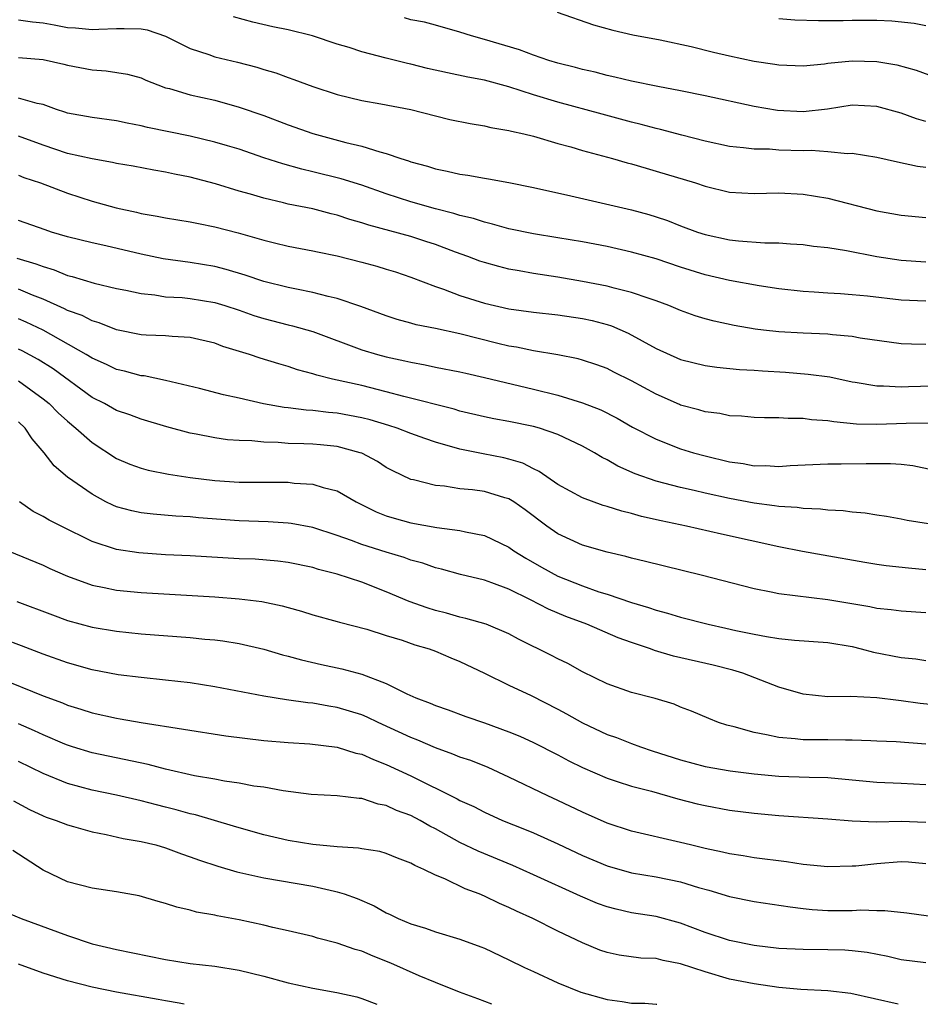
# Model space of a CAD drawing. Units: inches. Extents: x 2559000 to 2562000, y 1518000 to 1521000.
# Drawn here: x 2561853 to 2561927, y 1518000 to 1518080 of the extents above; entities that cross this region are included whole.
import ezdxf

# ---------------------------------------------------------------- set-up
doc = ezdxf.new("R2010")
doc.units = ezdxf.units.IN
doc.header["$MEASUREMENT"] = 0
doc.layers.add('LD25591518_2ft', color=113, linetype='Continuous')

msp = doc.modelspace()

# ---------------------------------------------------------------- linework, layer by layer
at = {"layer": 'LD25591518_2ft'}
for points, elevation in [([(2561853, 1518080.299), (2561854.143, 1518080.143), (2561855, 1518080.052), (2561855.904, 1518079.905), (2561857, 1518079.694), (2561857.658, 1518079.658), (2561859, 1518079.509), (2561859.547, 1518079.547), (2561861, 1518079.61), (2561861.615, 1518079.615), (2561863, 1518079.583), (2561863.484, 1518079.484), (2561865, 1518078.979), (2561867, 1518077.961), (2561868.518, 1518077.482), (2561869, 1518077.305), (2561870.855, 1518076.855), (2561872.441, 1518076.441), (2561873, 1518076.248), (2561873.977, 1518075.977), (2561875, 1518075.594), (2561875.449, 1518075.449), (2561877, 1518074.864), (2561879, 1518074.209), (2561881, 1518073.723), (2561882.541, 1518073.459), (2561885, 1518073.005), (2561887, 1518072.479), (2561888.19, 1518072.19), (2561889.842, 1518071.842), (2561891, 1518071.667), (2561891.527, 1518071.527), (2561893, 1518071.29), (2561893.218, 1518071.218), (2561894.223, 1518071), (2561895, 1518070.807), (2561897, 1518070.23), (2561898.054, 1518069.946), (2561899, 1518069.663), (2561901.451, 1518069), (2561902.642, 1518068.642), (2561903, 1518068.552), (2561904.197, 1518068.197), (2561905, 1518067.976), (2561908.206, 1518067), (2561909, 1518066.728), (2561911, 1518066.245), (2561913, 1518066.133), (2561915, 1518066.191), (2561917, 1518066.098), (2561919, 1518065.762), (2561923, 1518064.74), (2561925, 1518064.372), (2561927, 1518064.178)], 8610), ([(2561927, 1518068.251), (2561926.333, 1518068.333), (2561924.686, 1518068.686), (2561923, 1518069.078), (2561921, 1518069.411), (2561920.609, 1518069.391), (2561919, 1518069.546), (2561917.642, 1518069.641), (2561917, 1518069.626), (2561915, 1518069.689), (2561914.253, 1518069.747), (2561913, 1518069.752), (2561912.123, 1518069.877), (2561911, 1518069.981), (2561909, 1518070.423), (2561907.093, 1518070.907), (2561905.371, 1518071.371), (2561905, 1518071.45), (2561903.784, 1518071.784), (2561903, 1518071.969), (2561900.604, 1518072.604), (2561897, 1518073.605), (2561895, 1518074.205), (2561893, 1518074.85), (2561891, 1518075.383), (2561889.636, 1518075.636), (2561887.99, 1518075.99), (2561886.352, 1518076.352), (2561885, 1518076.686), (2561884.734, 1518076.734), (2561883, 1518077.172), (2561881, 1518077.702), (2561879.956, 1518078.044), (2561879, 1518078.335), (2561876.99, 1518079), (2561875, 1518079.492), (2561873.744, 1518079.744), (2561872.109, 1518080.109), (2561870.546, 1518080.546)], 8608), ([(2561927, 1518072.009), (2561926.229, 1518072.229), (2561925, 1518072.684), (2561923, 1518073.251), (2561921, 1518073.347), (2561918.986, 1518073.015), (2561917, 1518072.797), (2561914.905, 1518072.905), (2561913, 1518073.232), (2561909, 1518074.122), (2561907, 1518074.525), (2561905.131, 1518074.869), (2561903, 1518075.31), (2561901.644, 1518075.644), (2561901, 1518075.765), (2561900.027, 1518076.027), (2561899, 1518076.248), (2561898.417, 1518076.417), (2561897, 1518076.775), (2561896.261, 1518077), (2561895, 1518077.428), (2561893.854, 1518077.854), (2561891, 1518078.708), (2561889.946, 1518079), (2561889, 1518079.312), (2561887, 1518079.881), (2561886.119, 1518080.119), (2561885, 1518080.321), (2561884.469, 1518080.468)], 8606), ([(2561896.939, 1518080.939), (2561899.91, 1518079.91), (2561901.468, 1518079.468), (2561903.099, 1518079.099), (2561905.321, 1518078.679), (2561907.868, 1518078.132), (2561909.674, 1518077.674), (2561911, 1518077.362), (2561913, 1518076.937), (2561914.693, 1518076.693), (2561915, 1518076.635), (2561917, 1518076.569), (2561918.733, 1518076.733), (2561919, 1518076.772), (2561921, 1518076.975), (2561923, 1518076.916), (2561924.634, 1518076.635), (2561926.199, 1518076.2), (2561929, 1518075.174)], 8604), ([(2561915, 1518080.426), (2561916.321, 1518080.321), (2561918.242, 1518080.243), (2561920.25, 1518080.25), (2561921, 1518080.274), (2561923, 1518080.273), (2561924.233, 1518080.233), (2561926.041, 1518080.041), (2561927, 1518079.841)], 8602), ([(2561853, 1518077.24), (2561855, 1518077.061), (2561856.688, 1518076.688), (2561857, 1518076.606), (2561859, 1518076.227), (2561860.158, 1518076.158), (2561861.889, 1518075.889), (2561863, 1518075.574), (2561863.391, 1518075.391), (2561864.355, 1518075), (2561865, 1518074.773), (2561865.304, 1518074.696), (2561867, 1518074.187), (2561869, 1518073.749), (2561871, 1518073.195), (2561873, 1518072.494), (2561875, 1518071.751), (2561877, 1518071.048), (2561879.688, 1518070.312), (2561881, 1518070), (2561882.465, 1518069.535), (2561883, 1518069.408), (2561884.176, 1518069), (2561884.808, 1518068.808), (2561885, 1518068.733), (2561886.37, 1518068.37), (2561887, 1518068.159), (2561887.972, 1518067.972), (2561889, 1518067.718), (2561889.636, 1518067.636), (2561891, 1518067.384), (2561891.341, 1518067.341), (2561893, 1518067.044), (2561895, 1518066.638), (2561898.04, 1518065.96), (2561903, 1518064.806), (2561904.418, 1518064.418), (2561905, 1518064.244), (2561905.929, 1518063.929), (2561907, 1518063.511), (2561908.379, 1518063), (2561909, 1518062.793), (2561911, 1518062.371), (2561911.715, 1518062.286), (2561913.874, 1518062.126), (2561915, 1518062.107), (2561915.97, 1518062.029), (2561917, 1518061.969), (2561917.851, 1518061.85), (2561919, 1518061.728), (2561920.519, 1518061.481), (2561923, 1518061.003), (2561925, 1518060.711), (2561927, 1518060.561)], 8612), ([(2561927, 1518057.368), (2561925, 1518057.451), (2561922.232, 1518057.768), (2561921, 1518057.884), (2561920.033, 1518057.967), (2561919, 1518058.022), (2561917.896, 1518058.104), (2561917, 1518058.147), (2561915, 1518058.358), (2561913.399, 1518058.601), (2561911, 1518059.034), (2561909, 1518059.498), (2561907, 1518060.13), (2561905, 1518060.811), (2561903, 1518061.368), (2561901, 1518061.809), (2561899, 1518062.204), (2561897, 1518062.535), (2561895, 1518062.843), (2561893, 1518063.259), (2561891.653, 1518063.653), (2561891, 1518063.797), (2561890.102, 1518064.101), (2561889, 1518064.349), (2561888.516, 1518064.516), (2561887, 1518064.886), (2561885, 1518065.465), (2561883, 1518066.116), (2561881, 1518066.81), (2561879.33, 1518067.33), (2561877, 1518067.915), (2561876.117, 1518068.117), (2561874.555, 1518068.555), (2561873, 1518069.065), (2561871, 1518069.746), (2561870.044, 1518070.044), (2561869, 1518070.343), (2561867, 1518070.81), (2561863.53, 1518071.53), (2561863, 1518071.67), (2561861.869, 1518071.869), (2561861, 1518072.058), (2561859, 1518072.329), (2561857, 1518072.709), (2561856.789, 1518072.789), (2561856.113, 1518073), (2561855, 1518073.391), (2561854.524, 1518073.476), (2561853, 1518073.918)], 8614), ([(2561927, 1518053.83), (2561925.841, 1518053.841), (2561925, 1518053.867), (2561921.658, 1518054.342), (2561921, 1518054.47), (2561919.4, 1518054.6), (2561919, 1518054.658), (2561917, 1518054.736), (2561915, 1518054.851), (2561913.752, 1518055), (2561913.085, 1518055.084), (2561911.38, 1518055.38), (2561909.731, 1518055.731), (2561909, 1518055.929), (2561908.175, 1518056.175), (2561907, 1518056.595), (2561906.041, 1518057), (2561905, 1518057.39), (2561904.436, 1518057.564), (2561903, 1518058.079), (2561901.589, 1518058.411), (2561901, 1518058.582), (2561899, 1518058.962), (2561897, 1518059.314), (2561895, 1518059.625), (2561893.826, 1518059.826), (2561893, 1518059.98), (2561892.183, 1518060.183), (2561891, 1518060.513), (2561890.634, 1518060.634), (2561889.66, 1518061), (2561888.645, 1518061.354), (2561887, 1518061.973), (2561886.235, 1518062.234), (2561885, 1518062.625), (2561881.562, 1518063.562), (2561881, 1518063.76), (2561880.035, 1518064.035), (2561879, 1518064.385), (2561878.496, 1518064.496), (2561877, 1518064.886), (2561875, 1518065.285), (2561874.614, 1518065.386), (2561873, 1518065.753), (2561871.924, 1518066.076), (2561871, 1518066.332), (2561869.079, 1518066.92), (2561867, 1518067.48), (2561865.724, 1518067.724), (2561865, 1518067.887), (2561864.038, 1518068.039), (2561862.359, 1518068.359), (2561861, 1518068.596), (2561860.678, 1518068.678), (2561859, 1518068.974), (2561857, 1518069.418), (2561855, 1518070.092), (2561853, 1518070.809)], 8616), ([(2561853, 1518067.625), (2561853.448, 1518067.448), (2561854.782, 1518067), (2561857, 1518066.16), (2561859, 1518065.528), (2561860.972, 1518064.972), (2561862.615, 1518064.615), (2561863, 1518064.516), (2561864.305, 1518064.305), (2561865, 1518064.157), (2561867, 1518063.844), (2561867.685, 1518063.685), (2561869, 1518063.436), (2561870.925, 1518062.925), (2561873, 1518062.339), (2561873.879, 1518062.121), (2561875, 1518061.859), (2561877, 1518061.472), (2561877.378, 1518061.378), (2561879, 1518061.056), (2561881, 1518060.545), (2561882.214, 1518060.214), (2561883, 1518059.981), (2561883.748, 1518059.748), (2561885, 1518059.33), (2561887, 1518058.555), (2561887.665, 1518058.335), (2561889, 1518057.831), (2561891, 1518057.204), (2561893, 1518056.744), (2561895, 1518056.453), (2561897, 1518056.234), (2561899, 1518055.957), (2561899.791, 1518055.791), (2561901, 1518055.467), (2561901.359, 1518055.359), (2561902.737, 1518054.737), (2561905, 1518053.5), (2561907, 1518052.605), (2561909, 1518052.102), (2561909.966, 1518051.965), (2561911.794, 1518051.794), (2561913, 1518051.743), (2561913.682, 1518051.682), (2561915.563, 1518051.563), (2561917.415, 1518051.415), (2561919.176, 1518051.176), (2561921, 1518050.78), (2561921.247, 1518050.753), (2561923, 1518050.443), (2561923.546, 1518050.454), (2561925, 1518050.367), (2561925.598, 1518050.402), (2561927.548, 1518050.452)], 8618), ([(2561927.409, 1518047.41), (2561925.386, 1518047.386), (2561923, 1518047.297), (2561921.336, 1518047.336), (2561919.503, 1518047.503), (2561919, 1518047.593), (2561917.679, 1518047.679), (2561917, 1518047.783), (2561915.776, 1518047.776), (2561915, 1518047.847), (2561913.841, 1518047.841), (2561913, 1518047.882), (2561911.977, 1518047.976), (2561911, 1518048.014), (2561910.189, 1518048.189), (2561909, 1518048.325), (2561908.486, 1518048.486), (2561907, 1518048.884), (2561906.918, 1518048.918), (2561905, 1518049.767), (2561903, 1518050.858), (2561901.563, 1518051.563), (2561901, 1518051.857), (2561900.159, 1518052.159), (2561899, 1518052.554), (2561898.656, 1518052.656), (2561896.99, 1518052.99), (2561895, 1518053.321), (2561893.614, 1518053.614), (2561893, 1518053.702), (2561892.088, 1518053.912), (2561889, 1518054.685), (2561887, 1518055.127), (2561885.442, 1518055.442), (2561885, 1518055.575), (2561883.874, 1518055.874), (2561883, 1518056.159), (2561880.918, 1518056.918), (2561879, 1518057.581), (2561878.264, 1518057.736), (2561877, 1518058.079), (2561875.673, 1518058.327), (2561875, 1518058.476), (2561873, 1518058.963), (2561871.484, 1518059.484), (2561869.94, 1518059.94), (2561869, 1518060.178), (2561867, 1518060.51), (2561864.808, 1518060.808), (2561863, 1518061.192), (2561860.125, 1518061.875), (2561859, 1518062.11), (2561857, 1518062.605), (2561855.701, 1518063), (2561855.175, 1518063.175), (2561853, 1518063.94)], 8620), ([(2561852.878, 1518060.878), (2561854.415, 1518060.415), (2561855, 1518060.175), (2561855.909, 1518059.909), (2561857, 1518059.449), (2561857.368, 1518059.368), (2561859.174, 1518058.826), (2561861, 1518058.406), (2561861.742, 1518058.258), (2561863, 1518057.975), (2561864.128, 1518057.872), (2561865, 1518057.726), (2561866.352, 1518057.648), (2561867, 1518057.577), (2561869, 1518057.252), (2561869.84, 1518057), (2561871, 1518056.621), (2561872.202, 1518056.202), (2561873, 1518055.955), (2561875, 1518055.433), (2561875.355, 1518055.355), (2561877, 1518054.872), (2561881, 1518053.384), (2561882.283, 1518053), (2561883, 1518052.811), (2561884.498, 1518052.498), (2561885, 1518052.371), (2561886.172, 1518052.172), (2561887, 1518051.988), (2561889, 1518051.597), (2561889.477, 1518051.477), (2561891, 1518051.144), (2561895, 1518050.179), (2561897, 1518049.678), (2561899, 1518049.06), (2561900.491, 1518048.491), (2561901.824, 1518047.824), (2561903.088, 1518047.088), (2561905, 1518046.09), (2561907, 1518045.324), (2561908.061, 1518045), (2561909, 1518044.739), (2561911, 1518044.264), (2561912.114, 1518044.114), (2561913, 1518043.938), (2561913.942, 1518043.942), (2561915, 1518043.866), (2561915.947, 1518043.947), (2561919, 1518044.103), (2561920.095, 1518044.096), (2561922.125, 1518044.125), (2561924.119, 1518044.119), (2561925, 1518044.052), (2561925.952, 1518043.953), (2561927.602, 1518043.602)], 8622), ([(2561927.205, 1518039.206), (2561925.476, 1518039.476), (2561925, 1518039.579), (2561923.789, 1518039.789), (2561923, 1518039.897), (2561922.063, 1518040.063), (2561921, 1518040.139), (2561920.256, 1518040.256), (2561919, 1518040.316), (2561918.401, 1518040.401), (2561917, 1518040.444), (2561916.519, 1518040.519), (2561915, 1518040.608), (2561914.668, 1518040.668), (2561913, 1518040.887), (2561911, 1518041.261), (2561909, 1518041.684), (2561908.094, 1518041.906), (2561907, 1518042.15), (2561905, 1518042.688), (2561903.285, 1518043.285), (2561901.891, 1518043.891), (2561901, 1518044.419), (2561900.604, 1518044.603), (2561899.967, 1518045), (2561899, 1518045.537), (2561897, 1518046.479), (2561895.488, 1518047), (2561895, 1518047.136), (2561893, 1518047.54), (2561891.759, 1518047.759), (2561891, 1518047.913), (2561889, 1518048.391), (2561888.538, 1518048.538), (2561884.418, 1518049.582), (2561883, 1518049.968), (2561881, 1518050.467), (2561878.606, 1518051), (2561877.319, 1518051.319), (2561877, 1518051.438), (2561875.768, 1518051.768), (2561875, 1518052.037), (2561874.246, 1518052.246), (2561872.71, 1518052.71), (2561871.835, 1518053), (2561869.674, 1518053.674), (2561869, 1518053.938), (2561867, 1518054.405), (2561865.534, 1518054.466), (2561865, 1518054.523), (2561863.412, 1518054.588), (2561863, 1518054.623), (2561861, 1518055.021), (2561859.588, 1518055.588), (2561859, 1518055.749), (2561858.181, 1518056.181), (2561857, 1518056.608), (2561856.747, 1518056.747), (2561855, 1518057.521), (2561854.153, 1518057.847), (2561853, 1518058.331)], 8624), ([(2561927, 1518035.452), (2561925.575, 1518035.576), (2561923.773, 1518035.773), (2561923, 1518035.884), (2561922.036, 1518036.036), (2561918.627, 1518036.627), (2561916.935, 1518036.935), (2561915, 1518037.318), (2561910.342, 1518038.342), (2561907.471, 1518039), (2561905.428, 1518039.428), (2561903.803, 1518039.803), (2561903, 1518040.041), (2561902.218, 1518040.218), (2561901, 1518040.61), (2561900.695, 1518040.695), (2561899, 1518041.305), (2561897, 1518042.395), (2561895.475, 1518043.476), (2561895, 1518043.687), (2561894.142, 1518044.142), (2561893, 1518044.484), (2561892.583, 1518044.583), (2561890.892, 1518044.892), (2561889, 1518045.283), (2561887, 1518045.869), (2561886.153, 1518046.153), (2561885, 1518046.568), (2561883.874, 1518047), (2561883.215, 1518047.215), (2561881.677, 1518047.677), (2561881, 1518047.851), (2561879, 1518048.232), (2561878.286, 1518048.287), (2561877, 1518048.441), (2561876.465, 1518048.464), (2561875, 1518048.651), (2561874.678, 1518048.678), (2561872.987, 1518048.987), (2561871, 1518049.439), (2561869.712, 1518049.712), (2561867.77, 1518050.23), (2561865, 1518050.9), (2561863.255, 1518051.255), (2561863, 1518051.277), (2561861.645, 1518051.645), (2561861, 1518051.788), (2561860.182, 1518052.181), (2561859, 1518052.702), (2561858.532, 1518053), (2561855, 1518054.985), (2561853.64, 1518055.64), (2561853, 1518055.908)], 8626), ([(2561927, 1518031.933), (2561925, 1518032.062), (2561924.174, 1518032.174), (2561923, 1518032.287), (2561922.42, 1518032.42), (2561919, 1518032.989), (2561915, 1518033.482), (2561914.375, 1518033.625), (2561913, 1518033.895), (2561908.682, 1518035), (2561904.136, 1518036.136), (2561903, 1518036.401), (2561902.536, 1518036.537), (2561901, 1518036.877), (2561899, 1518037.457), (2561897, 1518038.379), (2561896.104, 1518039), (2561894.334, 1518040.334), (2561893.39, 1518041), (2561893, 1518041.237), (2561892.678, 1518041.322), (2561891, 1518041.837), (2561890.038, 1518041.962), (2561889, 1518042.064), (2561887.737, 1518042.263), (2561887, 1518042.319), (2561885.216, 1518042.784), (2561885, 1518042.825), (2561883.522, 1518043.522), (2561883, 1518043.801), (2561882.269, 1518044.268), (2561881, 1518044.947), (2561880.859, 1518045), (2561879, 1518045.498), (2561877.643, 1518045.643), (2561877, 1518045.696), (2561876.27, 1518045.729), (2561875, 1518045.761), (2561874.171, 1518045.829), (2561873, 1518045.846), (2561872.042, 1518045.958), (2561871, 1518045.99), (2561870.059, 1518046.06), (2561869, 1518046.215), (2561867.495, 1518046.505), (2561867, 1518046.587), (2561865.1, 1518047.1), (2561863, 1518047.728), (2561862.078, 1518048.077), (2561861, 1518048.439), (2561860.002, 1518049), (2561859, 1518049.506), (2561855.826, 1518051.826), (2561854.603, 1518052.603), (2561853.31, 1518053.31), (2561853, 1518053.456)], 8628), ([(2561853, 1518050.849), (2561855, 1518049.395), (2561855.489, 1518049), (2561856.244, 1518048.244), (2561857, 1518047.557), (2561857.689, 1518047), (2561859, 1518045.828), (2561861, 1518044.53), (2561862.072, 1518044.072), (2561863, 1518043.724), (2561863.567, 1518043.567), (2561865.243, 1518043.243), (2561867, 1518042.978), (2561869, 1518042.726), (2561871, 1518042.602), (2561871.408, 1518042.592), (2561875, 1518042.585), (2561875.473, 1518042.526), (2561877, 1518042.433), (2561877.836, 1518042.164), (2561879, 1518041.876), (2561880.549, 1518041), (2561882.184, 1518040.184), (2561883, 1518039.861), (2561883.651, 1518039.651), (2561885, 1518039.271), (2561887.107, 1518038.894), (2561889, 1518038.659), (2561889.458, 1518038.542), (2561891, 1518038.253), (2561893, 1518037.296), (2561893.411, 1518037), (2561894.388, 1518036.388), (2561895.662, 1518035.662), (2561897, 1518034.932), (2561899, 1518034.143), (2561900.345, 1518033.655), (2561901, 1518033.45), (2561903, 1518032.768), (2561904.383, 1518032.383), (2561905, 1518032.151), (2561905.92, 1518031.92), (2561907, 1518031.576), (2561909.24, 1518031), (2561910.691, 1518030.69), (2561911.498, 1518030.502), (2561913, 1518030.189), (2561914.006, 1518029.994), (2561915, 1518029.844), (2561916.284, 1518029.715), (2561919, 1518029.523), (2561921, 1518029.175), (2561921.728, 1518029), (2561922.727, 1518028.727), (2561925, 1518028.297), (2561926.174, 1518028.173), (2561927, 1518028.042)], 8630), ([(2561929, 1518024.289), (2561926.547, 1518024.547), (2561925, 1518024.755), (2561924.769, 1518024.77), (2561923, 1518024.996), (2561920.892, 1518025.107), (2561919, 1518025.09), (2561917, 1518025.291), (2561915, 1518025.867), (2561912.077, 1518027), (2561911.255, 1518027.255), (2561909.661, 1518027.661), (2561906.41, 1518028.41), (2561904.868, 1518028.868), (2561904.532, 1518029), (2561903, 1518029.507), (2561901.895, 1518029.895), (2561899.357, 1518031), (2561897.636, 1518031.636), (2561896.228, 1518032.228), (2561894.758, 1518033), (2561893, 1518033.86), (2561891.613, 1518034.387), (2561891, 1518034.596), (2561889.062, 1518035.061), (2561887.497, 1518035.497), (2561887, 1518035.61), (2561885.981, 1518035.981), (2561885, 1518036.244), (2561884.451, 1518036.451), (2561883, 1518036.881), (2561881, 1518037.522), (2561880.154, 1518037.846), (2561879, 1518038.246), (2561877, 1518038.891), (2561875.234, 1518039.234), (2561875, 1518039.262), (2561873.366, 1518039.366), (2561871, 1518039.445), (2561867.695, 1518039.695), (2561867, 1518039.771), (2561865.834, 1518039.834), (2561863.986, 1518039.986), (2561863, 1518040.094), (2561862.246, 1518040.246), (2561861, 1518040.591), (2561860.707, 1518040.707), (2561860.128, 1518041), (2561859, 1518041.611), (2561857.005, 1518043.004), (2561855.92, 1518043.92), (2561855.101, 1518045), (2561854.124, 1518046.124), (2561853.532, 1518047), (2561853, 1518047.508)], 8632), ([(2561927, 1518021.231), (2561924.584, 1518021.417), (2561923, 1518021.479), (2561922.515, 1518021.484), (2561921, 1518021.561), (2561920.453, 1518021.546), (2561919, 1518021.575), (2561917.566, 1518021.566), (2561917, 1518021.577), (2561916.335, 1518021.665), (2561915, 1518021.752), (2561914.007, 1518021.993), (2561913, 1518022.163), (2561911.362, 1518022.638), (2561910.774, 1518022.773), (2561910.089, 1518023), (2561909.304, 1518023.305), (2561907.901, 1518023.901), (2561907, 1518024.251), (2561906.474, 1518024.474), (2561904.939, 1518024.938), (2561903, 1518025.431), (2561901, 1518026.133), (2561899, 1518027.112), (2561897.792, 1518027.792), (2561897, 1518028.172), (2561896.461, 1518028.461), (2561893.784, 1518029.784), (2561893, 1518030.212), (2561891.131, 1518031), (2561889.48, 1518031.48), (2561889, 1518031.575), (2561887.903, 1518031.903), (2561887, 1518032.123), (2561886.338, 1518032.338), (2561884.867, 1518032.867), (2561883, 1518033.657), (2561881, 1518034.425), (2561879, 1518035.089), (2561877.475, 1518035.475), (2561877, 1518035.633), (2561875, 1518036.054), (2561874.158, 1518036.158), (2561872.301, 1518036.301), (2561871, 1518036.353), (2561867, 1518036.578), (2561865, 1518036.673), (2561862.822, 1518036.821), (2561861, 1518037.097), (2561859, 1518037.764), (2561856.478, 1518039), (2561855.5, 1518039.5), (2561855, 1518039.802), (2561854.207, 1518040.207), (2561853.075, 1518041)], 8634), ([(2561852.156, 1518037), (2561855, 1518035.815), (2561855.557, 1518035.557), (2561857, 1518034.935), (2561859, 1518034.202), (2561859.986, 1518034.014), (2561861, 1518033.78), (2561863, 1518033.583), (2561869, 1518033.231), (2561871, 1518033.089), (2561872.858, 1518032.857), (2561874.509, 1518032.509), (2561875, 1518032.365), (2561876.081, 1518032.081), (2561877, 1518031.778), (2561879, 1518031.233), (2561879.174, 1518031.174), (2561881.4, 1518030.6), (2561883, 1518030.09), (2561884.303, 1518029.697), (2561885.338, 1518029.338), (2561886.487, 1518029), (2561887, 1518028.804), (2561888.252, 1518028.252), (2561889, 1518027.954), (2561891, 1518027.018), (2561893, 1518026.041), (2561894.815, 1518025.185), (2561897, 1518024.09), (2561897.706, 1518023.706), (2561899, 1518022.959), (2561901, 1518022.015), (2561901.76, 1518021.76), (2561903, 1518021.271), (2561903.739, 1518021), (2561904.685, 1518020.685), (2561907, 1518019.943), (2561909, 1518019.401), (2561911.033, 1518019.033), (2561913, 1518018.798), (2561915, 1518018.618), (2561917.482, 1518018.518), (2561919, 1518018.492), (2561921, 1518018.314), (2561923, 1518018.109), (2561925, 1518018.034), (2561927, 1518017.92)], 8636), ([(2561852.87, 1518032.87), (2561855.768, 1518031.768), (2561857, 1518031.317), (2561859, 1518030.76), (2561861, 1518030.427), (2561863, 1518030.235), (2561867, 1518029.917), (2561868.208, 1518029.791), (2561869, 1518029.729), (2561869.656, 1518029.656), (2561871, 1518029.444), (2561873, 1518028.983), (2561874.52, 1518028.52), (2561875, 1518028.408), (2561876.089, 1518028.089), (2561877.724, 1518027.725), (2561879.377, 1518027.377), (2561881, 1518026.935), (2561883, 1518026.175), (2561884.683, 1518025.317), (2561885.393, 1518025), (2561886.575, 1518024.575), (2561887, 1518024.377), (2561888.03, 1518024.03), (2561889.475, 1518023.476), (2561891, 1518022.953), (2561893, 1518022.233), (2561893.876, 1518021.875), (2561895, 1518021.355), (2561897, 1518020.344), (2561897.875, 1518019.875), (2561899, 1518019.325), (2561901, 1518018.44), (2561901.817, 1518018.183), (2561903, 1518017.783), (2561904.624, 1518017.376), (2561906.773, 1518016.773), (2561908.356, 1518016.356), (2561909, 1518016.209), (2561911, 1518015.845), (2561913, 1518015.598), (2561915, 1518015.406), (2561919, 1518015.131), (2561921, 1518014.954), (2561923, 1518014.876), (2561925, 1518014.934), (2561927, 1518014.866)], 8638), ([(2561927, 1518011.467), (2561925.585, 1518011.585), (2561925, 1518011.615), (2561923, 1518011.472), (2561921.279, 1518011.279), (2561921, 1518011.26), (2561919, 1518011.222), (2561917, 1518011.414), (2561915.627, 1518011.627), (2561913, 1518011.956), (2561912.11, 1518012.11), (2561911, 1518012.267), (2561910.424, 1518012.424), (2561909, 1518012.708), (2561908.775, 1518012.775), (2561907.799, 1518013), (2561907, 1518013.205), (2561903, 1518014.121), (2561901, 1518014.774), (2561899, 1518015.669), (2561897, 1518016.625), (2561896.17, 1518017), (2561893, 1518018.539), (2561891.316, 1518019.316), (2561889.88, 1518019.88), (2561889, 1518020.167), (2561888.415, 1518020.415), (2561887, 1518020.918), (2561885.558, 1518021.558), (2561885, 1518021.769), (2561882.326, 1518023), (2561881.431, 1518023.432), (2561881, 1518023.614), (2561879, 1518024.218), (2561878.32, 1518024.32), (2561877, 1518024.558), (2561876.595, 1518024.595), (2561874.851, 1518024.851), (2561873, 1518025.145), (2561869, 1518025.902), (2561867, 1518026.215), (2561865, 1518026.447), (2561863, 1518026.647), (2561861.119, 1518026.881), (2561859, 1518027.285), (2561857, 1518027.854), (2561855, 1518028.561), (2561853.246, 1518029.246), (2561850.335, 1518030.335)], 8640), ([(2561851.358, 1518026.642), (2561855, 1518025.168), (2561856.588, 1518024.588), (2561857, 1518024.412), (2561858.088, 1518024.088), (2561859, 1518023.786), (2561861, 1518023.336), (2561861.295, 1518023.295), (2561863.014, 1518022.986), (2561869.912, 1518021.912), (2561873, 1518021.53), (2561875, 1518021.355), (2561876.759, 1518021.241), (2561879, 1518020.975), (2561880.5, 1518020.5), (2561881, 1518020.399), (2561881.958, 1518019.958), (2561883, 1518019.575), (2561885, 1518018.625), (2561888.772, 1518016.772), (2561889, 1518016.638), (2561890.126, 1518016.126), (2561891, 1518015.664), (2561892.475, 1518015), (2561894.279, 1518014.279), (2561895, 1518013.975), (2561897, 1518013.078), (2561899, 1518012.145), (2561901, 1518011.292), (2561903, 1518010.729), (2561905, 1518010.406), (2561907, 1518009.992), (2561908.47, 1518009.53), (2561909.303, 1518009.303), (2561911, 1518008.783), (2561913, 1518008.39), (2561915.941, 1518007.941), (2561917, 1518007.811), (2561917.74, 1518007.74), (2561919, 1518007.656), (2561919.665, 1518007.665), (2561921, 1518007.648), (2561921.694, 1518007.694), (2561923, 1518007.654), (2561923.654, 1518007.654), (2561925.452, 1518007.452), (2561927.213, 1518007.213)], 8642), ([(2561927, 1518003.375), (2561925, 1518003.636), (2561923.895, 1518003.895), (2561922.216, 1518004.216), (2561921, 1518004.366), (2561920.405, 1518004.405), (2561919, 1518004.451), (2561917, 1518004.464), (2561915, 1518004.563), (2561913, 1518004.797), (2561911, 1518005.198), (2561909, 1518005.857), (2561907, 1518006.628), (2561905, 1518007.159), (2561903, 1518007.471), (2561901.754, 1518007.754), (2561901, 1518007.951), (2561900.236, 1518008.236), (2561898.824, 1518008.824), (2561895, 1518010.562), (2561893.311, 1518011.311), (2561890.48, 1518012.48), (2561889, 1518013.208), (2561887, 1518014.318), (2561886.542, 1518014.542), (2561885.75, 1518015), (2561885, 1518015.39), (2561883.822, 1518015.821), (2561883, 1518016.224), (2561882.337, 1518016.337), (2561881, 1518016.788), (2561880.795, 1518016.795), (2561878.994, 1518017.006), (2561876.879, 1518017.121), (2561874.594, 1518017.406), (2561873, 1518017.701), (2561872.195, 1518017.806), (2561871, 1518018.036), (2561869.803, 1518018.197), (2561869, 1518018.353), (2561867.368, 1518018.632), (2561865, 1518019.182), (2561863.571, 1518019.571), (2561859, 1518020.514), (2561857.414, 1518021), (2561857, 1518021.133), (2561856.775, 1518021.225), (2561855, 1518021.986), (2561854.316, 1518022.316), (2561853, 1518022.867)], 8644), ([(2561924.749, 1518000), (2561920.894, 1518000.894), (2561919, 1518001.097), (2561916.801, 1518001.199), (2561915, 1518001.374), (2561913, 1518001.662), (2561911, 1518002.064), (2561909, 1518002.642), (2561907, 1518003.309), (2561905.57, 1518003.569), (2561905, 1518003.725), (2561903.767, 1518003.767), (2561902.002, 1518004.002), (2561901, 1518004.213), (2561900.419, 1518004.419), (2561899, 1518005.005), (2561897, 1518005.962), (2561894.962, 1518007), (2561893.61, 1518007.61), (2561893, 1518007.909), (2561892.23, 1518008.23), (2561891, 1518008.822), (2561890.573, 1518009), (2561889.421, 1518009.42), (2561887.774, 1518010.226), (2561887, 1518010.526), (2561886.055, 1518011), (2561885.318, 1518011.317), (2561885, 1518011.522), (2561883.924, 1518011.924), (2561883, 1518012.304), (2561882.46, 1518012.46), (2561881, 1518012.688), (2561880.742, 1518012.742), (2561879, 1518012.852), (2561877, 1518013.041), (2561875, 1518013.365), (2561873, 1518013.83), (2561871, 1518014.395), (2561870.545, 1518014.545), (2561867.448, 1518015.448), (2561867, 1518015.543), (2561865.866, 1518015.866), (2561865, 1518016.091), (2561864.266, 1518016.266), (2561863, 1518016.605), (2561861, 1518017.048), (2561859, 1518017.457), (2561857, 1518018), (2561855, 1518018.816), (2561853, 1518019.812)], 8646), ([(2561852.588, 1518016.588), (2561853.89, 1518015.89), (2561855, 1518015.377), (2561855.269, 1518015.269), (2561856.08, 1518015), (2561857, 1518014.634), (2561857.494, 1518014.506), (2561859, 1518014.064), (2561860.152, 1518013.848), (2561861.534, 1518013.534), (2561863, 1518013.291), (2561864.195, 1518013), (2561865, 1518012.773), (2561866.283, 1518012.283), (2561867, 1518012.043), (2561867.756, 1518011.756), (2561869.258, 1518011.258), (2561870.801, 1518010.801), (2561871.3, 1518010.7), (2561873, 1518010.308), (2561877, 1518009.624), (2561878.779, 1518009.221), (2561879, 1518009.184), (2561879.568, 1518009), (2561880.624, 1518008.625), (2561882.02, 1518008.02), (2561883, 1518007.464), (2561883.326, 1518007.326), (2561883.964, 1518007), (2561885, 1518006.555), (2561886.204, 1518006.204), (2561887, 1518005.903), (2561889, 1518005.302), (2561890.695, 1518004.695), (2561891, 1518004.572), (2561893, 1518003.641), (2561894.28, 1518003), (2561895, 1518002.665), (2561897, 1518001.762), (2561898.877, 1518001), (2561901, 1518000.389), (2561902.236, 1518000.236), (2561903, 1518000.092), (2561904.083, 1518000.083), (2561905, 1518000.006), (2561905.05, 1518000)], 8648), ([(2561891.605, 1518000), (2561890.454, 1518000.454), (2561888.96, 1518001), (2561887, 1518001.791), (2561885.667, 1518002.333), (2561883.356, 1518003.356), (2561881.918, 1518003.918), (2561881, 1518004.332), (2561880.465, 1518004.465), (2561879, 1518004.999), (2561877.39, 1518005.389), (2561877, 1518005.519), (2561875, 1518005.991), (2561873.736, 1518006.264), (2561873, 1518006.455), (2561871, 1518006.879), (2561869.208, 1518007.209), (2561869, 1518007.263), (2561867.525, 1518007.525), (2561867, 1518007.683), (2561865.921, 1518007.921), (2561865, 1518008.228), (2561864.386, 1518008.386), (2561862.839, 1518008.839), (2561861, 1518009.169), (2561859, 1518009.464), (2561857, 1518009.997), (2561855, 1518010.94), (2561852.544, 1518012.544)], 8650), ([(2561851.66, 1518007.66), (2561853.21, 1518007), (2561857, 1518005.604), (2561859, 1518004.94), (2561861, 1518004.461), (2561865, 1518003.652), (2561867, 1518003.33), (2561869, 1518003.102), (2561871, 1518002.785), (2561873, 1518002.294), (2561875, 1518001.757), (2561877, 1518001.319), (2561878.976, 1518000.976), (2561880.598, 1518000.599), (2561881, 1518000.48), (2561882.235, 1518000)], 8652), ([(2561866.518, 1518000), (2561866.103, 1518000.104), (2561865, 1518000.27), (2561864.398, 1518000.398), (2561860.983, 1518000.982), (2561859, 1518001.4), (2561857, 1518001.92), (2561855, 1518002.547), (2561853, 1518003.262)], 8654)]:
    msp.add_lwpolyline(points, dxfattribs=dict(at, elevation=elevation))

doc.saveas('drawing.dxf')
